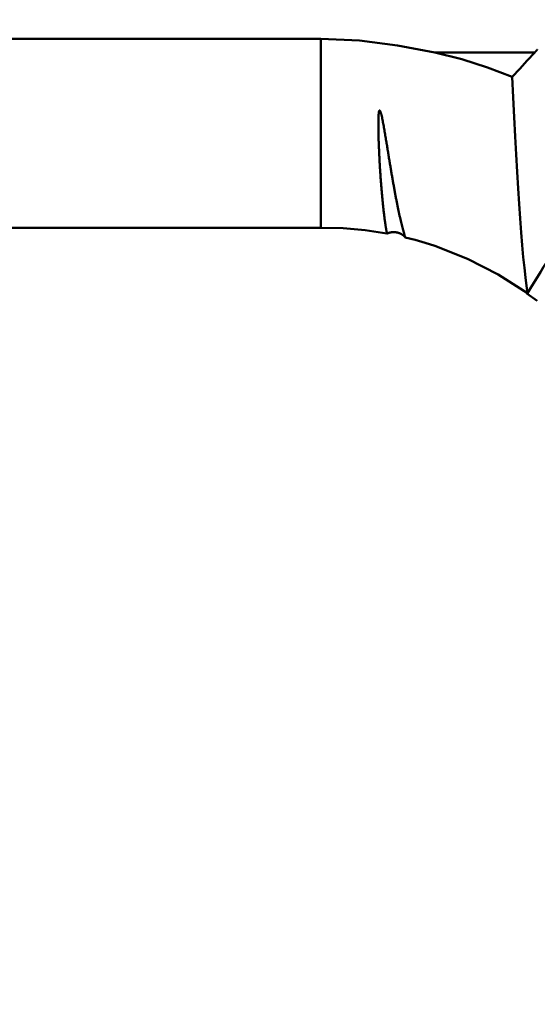
# Model space of a CAD drawing. Extents: x -50 to 107, y -39 to 95.
# Drawn here: x 52 to 57, y -10 to -2 of the extents above; entities that cross this region are included whole.
import ezdxf

# ---------------------------------------------------------------- set-up
doc = ezdxf.new("R2010")
doc.units = 0
doc.header["$PDMODE"] = 1
doc.layers.add('1', color=4, linetype='Continuous', lineweight=50)
doc.layers.add('SK2', color=7, linetype='Continuous', lineweight=25)
doc.styles.add('STANDARD 3.5 mm', font='monos.ttf', dxfattribs={"height": 3.5})
doc.dimstyles.new('AM_DIN', dxfattribs={"dimtxt": 3.5, "dimasz": 2.5, "dimexe": 2, "dimexo": 1, "dimgap": 1, "dimtad": 1, "dimdec": 1, "dimzin": 0, "dimdsep": 46, "dimtxsty": 'STANDARD 3.5 mm', "dimcen": 0.09, "dimadec": 0, "dimazin": 2, "dimtm": 1e-09, "dimtfac": 0.707107, "dimtmove": 0, "dimatfit": 3, "dimfxl": 1, "dimtolj": 1, "dimtzin": 0, "dimlwd": -1, "dimlwe": -1, "dimarcsym": 0})

# ---------------------------------------------------------------- blocks, each defined once
blk = doc.blocks.new('*D4')
at = {"layer": 'DEFPOINTS', "color": 0}
for p in [(67.254, 4.8885), (-28, -4), (67.254, -20)]:
    blk.add_point(p, dxfattribs=at)
at = {"layer": 'SK2', "color": 0}
for p, q in [((67.254, 3.8885), (67.254, -32)), ((-28, -5), (-28, -32)), ((-25.5, -30), (64.754, -30))]:
    blk.add_line(p, q, dxfattribs=at)
for points in [[(-25.5, -29.5833), (-25.5, -30.4167), (-28, -30)], [(64.754, -30.4167), (64.754, -29.5833), (67.254, -30)]]:
    blk.add_solid(points, dxfattribs=at)
at = {"layer": 'SK2', "color": 0, "insert": (19.627, -27.1887), "char_height": 3.5, "attachment_point": 5, "style": 'STANDARD 3.5 mm'}
blk.add_mtext('\\A1;95.3', dxfattribs=at)

msp = doc.modelspace()

# ---------------------------------------------------------------- linework, layer by layer
at = {"layer": '1'}
for p, q in [((54.6087, -1.934), (52.375, -1.934)), ((54.6087, -1.934), (54.6087, -3.5976)), ((56.4947, -2.055), (55.6146, -2.055)), ((52.375, -3.5976), (54.6087, -3.5976)), ((56.5179, -4.2417), (56.4267, -4.1779))]:
    msp.add_line(p, q, dxfattribs=at)
for points in [[(52.375, -1.934), (52.0464, -1.9337), (51.7178, -1.9329)], [(55.6146, -2.055), (55.2861, -1.9918), (54.9508, -1.9494), (54.6087, -1.934)], [(56.2969, -2.2693), (56.0796, -2.1859), (55.852, -2.1144), (55.6146, -2.055)], [(56.2969, -2.2693), (56.3628, -2.1979), (56.4288, -2.1264), (56.4947, -2.055)], [(56.4947, -2.055), (56.4952, -2.0543), (56.4958, -2.0537), (56.4964, -2.0531), (56.497, -2.0524), (56.4976, -2.0518), (56.4981, -2.0512), (56.4987, -2.0505), (56.4993, -2.0499), (56.4999, -2.0492), (56.5005, -2.0486), (56.5011, -2.048), (56.5016, -2.0473), (56.5022, -2.0467), (56.5028, -2.046), (56.5034, -2.0454), (56.504, -2.0447), (56.5046, -2.0441), (56.5051, -2.0434), (56.5057, -2.0428), (56.5063, -2.0421), (56.5069, -2.0415), (56.5075, -2.0408), (56.508, -2.0402), (56.5086, -2.0395), (56.5092, -2.0389), (56.5098, -2.0382), (56.5104, -2.0376), (56.5109, -2.0369), (56.5115, -2.0363), (56.5121, -2.0356), (56.5127, -2.0349), (56.5133, -2.0343), (56.5138, -2.0336), (56.5144, -2.033), (56.515, -2.0323), (56.5156, -2.0316), (56.5162, -2.031), (56.5167, -2.0303), (56.5173, -2.0296), (56.5179, -2.029)], [(56.4301, -4.1758), (56.4213, -4.1105), (56.4124, -4.0355), (56.4035, -3.9509), (56.3945, -3.8567), (56.3855, -3.7528), (56.3765, -3.6396), (56.3675, -3.518), (56.3587, -3.3886), (56.35, -3.2514), (56.3414, -3.1065), (56.3328, -2.9538), (56.3241, -2.7932), (56.3152, -2.6251), (56.3061, -2.4503), (56.2969, -2.2693)], [(55.1931, -3.6498), (55.1922, -3.6456), (55.1914, -3.6412), (55.1905, -3.6368), (55.1897, -3.6323), (55.1889, -3.6277), (55.188, -3.6231), (55.1872, -3.6184), (55.1864, -3.6136), (55.1855, -3.6088), (55.1847, -3.6038), (55.1839, -3.5988), (55.183, -3.5938), (55.1822, -3.5886), (55.1814, -3.5834), (55.1806, -3.5781), (55.1797, -3.5727), (55.1789, -3.5673), (55.1781, -3.5618), (55.1773, -3.5562), (55.1765, -3.5506), (55.1756, -3.5448), (55.1748, -3.5391), (55.174, -3.5332), (55.1732, -3.5273), (55.1724, -3.5213), (55.1716, -3.5152), (55.1708, -3.509), (55.17, -3.5028), (55.1692, -3.4965), (55.1684, -3.4902), (55.1676, -3.4837), (55.1668, -3.4772), (55.166, -3.4707), (55.1652, -3.464), (55.1644, -3.4573), (55.1636, -3.4505), (55.1628, -3.4437), (55.1621, -3.4367), (55.1613, -3.4298), (55.1605, -3.4227), (55.1597, -3.4156), (55.159, -3.4084), (55.1582, -3.4011), (55.1574, -3.3937), (55.1567, -3.3863), (55.1559, -3.3789), (55.1551, -3.3713), (55.1544, -3.3637), (55.1536, -3.356), (55.1529, -3.3483), (55.1521, -3.3404), (55.1514, -3.3325), (55.1507, -3.3246), (55.1499, -3.3166), (55.1492, -3.3085), (55.1485, -3.3003), (55.1477, -3.2921), (55.147, -3.2838), (55.1463, -3.2754), (55.1456, -3.267), (55.1449, -3.2585), (55.1441, -3.2499), (55.1434, -3.2413), (55.1427, -3.2326), (55.142, -3.2238), (55.1413, -3.2149), (55.1406, -3.206), (55.14, -3.197), (55.1393, -3.188), (55.1386, -3.1789), (55.1379, -3.1697), (55.1372, -3.1604), (55.1366, -3.1511), (55.1359, -3.1417), (55.1353, -3.1323), (55.1346, -3.1228), (55.134, -3.1132), (55.1333, -3.1035), (55.1327, -3.0938), (55.1321, -3.084), (55.1315, -3.0742), (55.1308, -3.0643), (55.1302, -3.0543), (55.1296, -3.0443), (55.129, -3.0342), (55.1285, -3.024), (55.1279, -3.0138), (55.1273, -3.0035), (55.1268, -2.9932), (55.1262, -2.9828), (55.1257, -2.9723), (55.1252, -2.9618), (55.1246, -2.9512), (55.1241, -2.9406), (55.1236, -2.9299), (55.1231, -2.9191), (55.1227, -2.9083), (55.1222, -2.8974), (55.1217, -2.8865), (55.1213, -2.8755), (55.1209, -2.8644), (55.1204, -2.8533), (55.12, -2.8421), (55.1197, -2.8309), (55.1193, -2.8196), (55.119, -2.8082), (55.1186, -2.7968), (55.1183, -2.7853), (55.1181, -2.7738), (55.1178, -2.7622), (55.1176, -2.7506), (55.1174, -2.7389), (55.1172, -2.7271), (55.1171, -2.7153), (55.117, -2.7035), (55.117, -2.6916), (55.117, -2.6796), (55.117, -2.6676), (55.1172, -2.6556), (55.1174, -2.6435), (55.1178, -2.6314), (55.118, -2.6253), (55.1182, -2.6192), (55.1185, -2.6131), (55.1189, -2.607), (55.1193, -2.6009), (55.1199, -2.5948), (55.1205, -2.5887), (55.1208, -2.5856), (55.1212, -2.5826), (55.1217, -2.5795), (55.122, -2.578), (55.1223, -2.5765), (55.1226, -2.575), (55.123, -2.5736), (55.1234, -2.5721), (55.1239, -2.5706), (55.1244, -2.5691), (55.1246, -2.5684), (55.125, -2.5676), (55.1254, -2.5669), (55.1256, -2.5666), (55.1259, -2.5663), (55.1261, -2.5661), (55.1265, -2.5658), (55.1268, -2.5656), (55.1272, -2.5654), (55.1277, -2.5652), (55.1281, -2.5652), (55.1285, -2.5653), (55.1289, -2.5654), (55.1293, -2.5656), (55.1297, -2.5658), (55.13, -2.5661), (55.1304, -2.5665), (55.1307, -2.5668), (55.1311, -2.5673), (55.1317, -2.5681), (55.1322, -2.569), (55.1325, -2.5694), (55.1327, -2.5698), (55.1335, -2.5713), (55.1342, -2.5729), (55.1349, -2.5744), (55.1355, -2.5759), (55.1361, -2.5775), (55.1366, -2.579), (55.1377, -2.5821), (55.1387, -2.5852), (55.1397, -2.5883), (55.1406, -2.5914), (55.1415, -2.5945), (55.1424, -2.5976), (55.1433, -2.6007), (55.1449, -2.6069), (55.1464, -2.613), (55.1479, -2.6192), (55.1493, -2.6253), (55.1506, -2.6315), (55.1518, -2.6376), (55.153, -2.6437), (55.1542, -2.6498), (55.1553, -2.6559), (55.1575, -2.668), (55.1597, -2.68), (55.1619, -2.692), (55.1641, -2.704), (55.1662, -2.7159), (55.1683, -2.7277), (55.1703, -2.7395), (55.1724, -2.7512), (55.1743, -2.7629), (55.1763, -2.7745), (55.1783, -2.7861), (55.1802, -2.7976), (55.1821, -2.809), (55.184, -2.8204), (55.1859, -2.8318), (55.1877, -2.843), (55.1896, -2.8542), (55.1914, -2.8654), (55.1932, -2.8765), (55.195, -2.8875), (55.1968, -2.8985), (55.1986, -2.9094), (55.2004, -2.9203), (55.2021, -2.9311), (55.2039, -2.9418), (55.2056, -2.9525), (55.2074, -2.9631), (55.2091, -2.9736), (55.2108, -2.9841), (55.2125, -2.9945), (55.2142, -3.0049), (55.2159, -3.0152), (55.2176, -3.0254), (55.2193, -3.0356), (55.221, -3.0457), (55.2227, -3.0557), (55.2243, -3.0657), (55.226, -3.0756), (55.2277, -3.0855), (55.2293, -3.0953), (55.231, -3.1051), (55.2326, -3.1148), (55.2343, -3.1244), (55.2359, -3.1339), (55.2375, -3.1434), (55.2391, -3.1529), (55.2408, -3.1623), (55.2424, -3.1716), (55.244, -3.1809), (55.2456, -3.1901), (55.2472, -3.1992), (55.2488, -3.2083), (55.2504, -3.2173), (55.252, -3.2263), (55.2536, -3.2352), (55.2552, -3.244), (55.2568, -3.2528), (55.2584, -3.2615), (55.26, -3.2701), (55.2615, -3.2787), (55.2631, -3.2873), (55.2647, -3.2958), (55.2663, -3.3042), (55.2678, -3.3125), (55.2694, -3.3208), (55.271, -3.3291), (55.2725, -3.3373), (55.2741, -3.3454), (55.2757, -3.3534), (55.2772, -3.3614), (55.2788, -3.3693), (55.2803, -3.3772), (55.2819, -3.385), (55.2834, -3.3927), (55.285, -3.4004), (55.2865, -3.408), (55.2881, -3.4155), (55.2896, -3.423), (55.2911, -3.4304), (55.2927, -3.4378), (55.2942, -3.445), (55.2957, -3.4523), (55.2973, -3.4594), (55.2988, -3.4665), (55.3003, -3.4735), (55.3018, -3.4804), (55.3033, -3.4873), (55.3048, -3.4941), (55.3063, -3.5008), (55.3078, -3.5074), (55.3093, -3.514), (55.3108, -3.5205), (55.3123, -3.527), (55.3138, -3.5333), (55.3153, -3.5397), (55.3168, -3.5459), (55.3183, -3.5521), (55.3198, -3.5582), (55.3212, -3.5642), (55.3227, -3.5701), (55.3242, -3.576), (55.3257, -3.5819), (55.3271, -3.5876), (55.3286, -3.5933), (55.33, -3.5989), (55.3315, -3.6044), (55.333, -3.6099), (55.3344, -3.6153), (55.3359, -3.6207), (55.3373, -3.6259), (55.3388, -3.6311), (55.3402, -3.6362), (55.3416, -3.6413), (55.3431, -3.6463), (55.3445, -3.6512), (55.3459, -3.656), (55.3474, -3.6608), (55.3488, -3.6655), (55.3502, -3.6702), (55.3517, -3.6747), (55.3531, -3.6792), (55.3545, -3.6836)], [(51.0608, -3.5994), (52.375, -3.5976)], [(54.6087, -3.5976), (54.8058, -3.6034), (55.0005, -3.6208), (55.1931, -3.6498)], [(55.3545, -3.6836), (55.3541, -3.6831), (55.3537, -3.6826), (55.3532, -3.6821), (55.3528, -3.6816), (55.3524, -3.6811), (55.3519, -3.6806), (55.3515, -3.6801), (55.351, -3.6796), (55.3506, -3.6791), (55.3502, -3.6786), (55.3497, -3.6781), (55.3492, -3.6776), (55.3488, -3.6771), (55.3483, -3.6767), (55.3479, -3.6762), (55.3474, -3.6757), (55.3469, -3.6752), (55.3465, -3.6747), (55.346, -3.6743), (55.3455, -3.6738), (55.345, -3.6733), (55.3445, -3.6729), (55.3441, -3.6724), (55.3436, -3.672), (55.3431, -3.6715), (55.3426, -3.671), (55.3421, -3.6706), (55.3416, -3.6701), (55.3411, -3.6697), (55.3406, -3.6692), (55.3401, -3.6688), (55.3396, -3.6684), (55.3391, -3.6679), (55.3385, -3.6675), (55.338, -3.6671), (55.3375, -3.6666), (55.337, -3.6662), (55.3365, -3.6658), (55.3359, -3.6654), (55.3354, -3.665), (55.3349, -3.6645), (55.3343, -3.6641), (55.3338, -3.6637), (55.3333, -3.6633), (55.3327, -3.6629), (55.3322, -3.6625), (55.3316, -3.6621), (55.3311, -3.6617), (55.3305, -3.6613), (55.33, -3.6609), (55.3294, -3.6605), (55.3289, -3.6602), (55.3283, -3.6598), (55.3277, -3.6594), (55.3272, -3.659), (55.3266, -3.6586), (55.326, -3.6583), (55.3255, -3.6579), (55.3249, -3.6575), (55.3243, -3.6572), (55.3237, -3.6568), (55.3231, -3.6565), (55.3225, -3.6561), (55.322, -3.6558), (55.3214, -3.6554), (55.3208, -3.6551), (55.3202, -3.6547), (55.3196, -3.6544), (55.319, -3.654), (55.3184, -3.6537), (55.3178, -3.6534), (55.3172, -3.6531), (55.3166, -3.6527), (55.316, -3.6524), (55.3154, -3.6521), (55.3147, -3.6518), (55.3141, -3.6515), (55.3135, -3.6512), (55.3129, -3.6508), (55.3123, -3.6505), (55.3117, -3.6502), (55.311, -3.6499), (55.3104, -3.6497), (55.3098, -3.6494), (55.3092, -3.6491), (55.3085, -3.6488), (55.3079, -3.6485), (55.3073, -3.6482), (55.3066, -3.648), (55.306, -3.6477), (55.3053, -3.6474), (55.3047, -3.6472), (55.3041, -3.6469), (55.3034, -3.6466), (55.3028, -3.6464), (55.3021, -3.6461), (55.3015, -3.6459), (55.3008, -3.6456), (55.3002, -3.6454), (55.2996, -3.6452), (55.2989, -3.6449), (55.2982, -3.6447), (55.2976, -3.6445), (55.2969, -3.6443), (55.2963, -3.644), (55.2956, -3.6438), (55.295, -3.6436), (55.2943, -3.6434), (55.2936, -3.6432), (55.293, -3.643), (55.2923, -3.6428), (55.2916, -3.6426), (55.291, -3.6424), (55.2903, -3.6422), (55.2896, -3.642), (55.2889, -3.6418), (55.2883, -3.6416), (55.2876, -3.6415), (55.2869, -3.6413), (55.2862, -3.6411), (55.2856, -3.6409), (55.2849, -3.6408), (55.2842, -3.6406), (55.2835, -3.6405), (55.2828, -3.6403), (55.2821, -3.6402), (55.2814, -3.64), (55.2808, -3.6399), (55.2801, -3.6397), (55.2794, -3.6396), (55.2787, -3.6395), (55.278, -3.6393), (55.2773, -3.6392), (55.2766, -3.6391), (55.2759, -3.639), (55.2752, -3.6388), (55.2745, -3.6387), (55.2738, -3.6386), (55.2731, -3.6385), (55.2724, -3.6384), (55.2717, -3.6383), (55.271, -3.6382), (55.2703, -3.6381), (55.2696, -3.638), (55.2689, -3.6379), (55.2682, -3.6379), (55.2675, -3.6378), (55.2668, -3.6377), (55.2661, -3.6376), (55.2654, -3.6376), (55.2647, -3.6375), (55.264, -3.6374), (55.2633, -3.6374), (55.2626, -3.6373), (55.2619, -3.6373), (55.2612, -3.6372), (55.2605, -3.6372), (55.2598, -3.6371), (55.2591, -3.6371), (55.2584, -3.6371), (55.2577, -3.637), (55.257, -3.637), (55.2563, -3.637), (55.2556, -3.637), (55.2549, -3.637), (55.2542, -3.637), (55.2535, -3.6369), (55.2528, -3.6369), (55.2521, -3.6369), (55.2514, -3.6369), (55.2507, -3.6369), (55.25, -3.637), (55.2493, -3.637), (55.2486, -3.637), (55.2479, -3.637), (55.2472, -3.637), (55.2465, -3.6371), (55.2458, -3.6371), (55.2451, -3.6371), (55.2444, -3.6372), (55.2436, -3.6372), (55.2429, -3.6372), (55.2422, -3.6373), (55.2415, -3.6373), (55.2408, -3.6374), (55.2401, -3.6375), (55.2394, -3.6375), (55.2387, -3.6376), (55.238, -3.6376), (55.2373, -3.6377), (55.2366, -3.6378), (55.2359, -3.6379), (55.2352, -3.638), (55.2345, -3.638), (55.2338, -3.6381), (55.2331, -3.6382), (55.2324, -3.6383), (55.2317, -3.6384), (55.231, -3.6385), (55.2303, -3.6386), (55.2296, -3.6387), (55.2289, -3.6388), (55.2282, -3.639), (55.2275, -3.6391), (55.2268, -3.6392), (55.2262, -3.6393), (55.2255, -3.6395), (55.2248, -3.6396), (55.2241, -3.6397), (55.2234, -3.6399), (55.2227, -3.64), (55.222, -3.6402), (55.2213, -3.6403), (55.2207, -3.6405), (55.22, -3.6406), (55.2193, -3.6408), (55.2186, -3.6409), (55.2179, -3.6411), (55.2173, -3.6413), (55.2166, -3.6414), (55.2159, -3.6416), (55.2152, -3.6418), (55.2146, -3.642), (55.2139, -3.6422), (55.2132, -3.6424), (55.2126, -3.6426), (55.2119, -3.6427), (55.2112, -3.6429), (55.2105, -3.6431), (55.2099, -3.6434), (55.2092, -3.6436), (55.2086, -3.6438), (55.2079, -3.644), (55.2072, -3.6442), (55.2066, -3.6444), (55.2059, -3.6447), (55.2053, -3.6449), (55.2046, -3.6451), (55.2039, -3.6454), (55.2033, -3.6456), (55.2026, -3.6458), (55.202, -3.6461), (55.2013, -3.6463), (55.2007, -3.6466), (55.2, -3.6468), (55.1994, -3.6471), (55.1988, -3.6473), (55.1981, -3.6476), (55.1975, -3.6479), (55.1968, -3.6481), (55.1962, -3.6484), (55.1956, -3.6487), (55.1949, -3.649), (55.1943, -3.6493), (55.1937, -3.6495), (55.1931, -3.6498)], [(55.3545, -3.6836), (55.4417, -3.7057), (55.5284, -3.7305), (55.6146, -3.758)], [(55.6146, -3.758), (55.9023, -3.8708), (56.1741, -4.0101), (56.4301, -4.1758)], [(56.6883, -3.758), (56.6596, -3.8044), (56.6309, -3.8508), (56.6022, -3.8973), (56.5735, -3.9437), (56.5448, -3.9901), (56.5161, -4.0365), (56.4875, -4.083), (56.4588, -4.1294), (56.4301, -4.1758)]]:
    msp.add_lwpolyline(points, dxfattribs=at)

# ---------------------------------------------------------------- dimensions: what is measured, and where the dimension line sits
at = {"layer": 'SK2'}
dim = msp.add_linear_dim(base=(67.254, -30), p1=(-28, -4), p2=(67.254, 4.8885), dimstyle='AM_DIN', dxfattribs=at)
dim.commit()
dim.dimension.update_dxf_attribs({"geometry": '*D4', "text_midpoint": (19.627, -30), "dimtype": 160})

doc.saveas('drawing.dxf')
